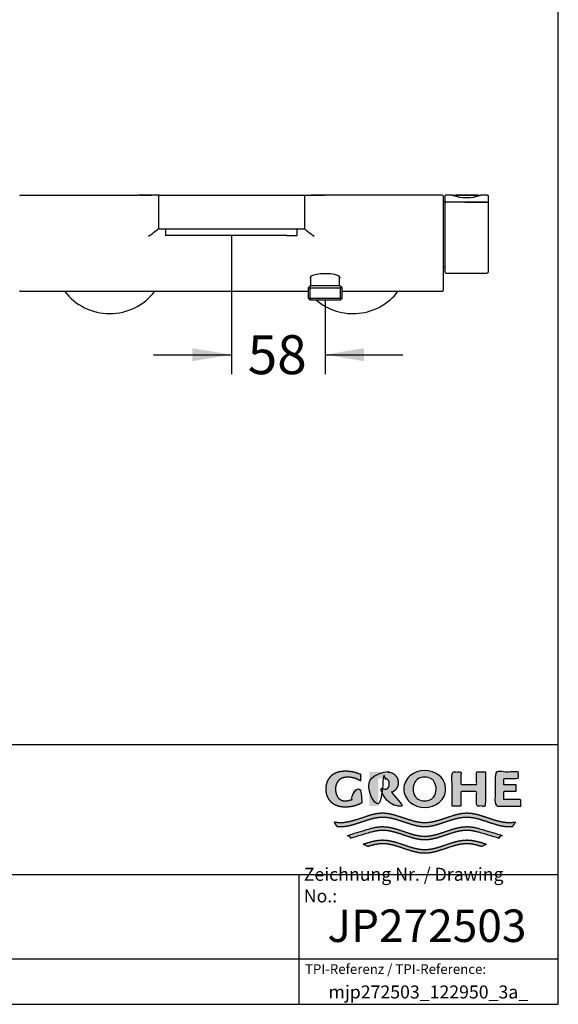
# Model space of a CAD drawing. Units: millimetres. Extents: x 7 to 203, y 5 to 291.
# Drawn here: x 120 to 203, y 5 to 157 of the extents above; entities that cross this region are included whole.
import ezdxf
from ezdxf.enums import TextEntityAlignment as Align

# ---------------------------------------------------------------- set-up
doc = ezdxf.new("R2010")
doc.units = ezdxf.units.MM
for name, color, linetype in [('Default', 7, 'Continuous'), ('MDS_Layer_3', 7, 'Continuous'), ('Standard', 7, 'Continuous')]:
    doc.layers.add(name, color=color, linetype=linetype)
doc.styles.add('SEACAD_Arial', font='arial.ttf')
doc.dimstyles.get("Standard").update_dxf_attribs({"dimtxt": 0.18, "dimasz": 0.18, "dimexe": 0.18, "dimexo": 0.0625, "dimgap": 0.09, "dimtad": 0, "dimtih": 1, "dimtoh": 1, "dimdec": 4, "dimzin": 0, "dimdsep": 46, "dimtxsty": 'Standard', "dimcen": 0.09, "dimadec": 0, "dimazin": 0, "dimtfac": 1, "dimtdec": 4, "dimtofl": 0, "dimtmove": 0, "dimatfit": 3, "dimfxl": 0, "dimtolj": 1, "dimtzin": 0, "dimarcsym": 0})

# ---------------------------------------------------------------- blocks, each defined once
blk = doc.blocks.new('DMBLK16')
at = {"layer": 'Default', "linetype": 'Continuous'}
for points in [[(146.62, 104.06), (152.62, 105.06), (146.62, 106.06)], [(173.05, 104.06), (173.05, 106.06), (167.05, 105.06)]]:
    blk.add_hatch(color=7, dxfattribs=at).paths.add_polyline_path(points)
at = {"layer": 'Default', "color": 7, "linetype": 'Continuous'}
for p, q in [((152.62, 123.43), (152.62, 102.06)), ((167.05, 113.48), (167.05, 102.06)), ((140.62, 105.06), (152.62, 105.06)), ((167.05, 105.06), (179.05, 105.06))]:
    blk.add_line(p, q, dxfattribs=at)
at = {"layer": 'Default', "color": 7, "linetype": 'Continuous', "style": 'SEACAD_Arial'}
blk.add_text('58', height=6, dxfattribs=at).set_placement((155.14, 108.06), align=Align.TOP_LEFT)

msp = doc.modelspace()

# ---------------------------------------------------------------- hatches: boundary and pattern name
at = {"layer": 'Standard', "linetype": 'Continuous'}
h = msp.add_hatch(color=7, dxfattribs=at)
edge = h.paths.add_edge_path()
edge.add_arc((182.41549, 38.84821), 3.54604, 230.1970192, 309.8029747)
edge.add_arc((182.98692, 38.16244), 2.6534, 309.8029728, 410.5588426)
edge.add_arc((182.4165, 37.5302), 3.50425, 49.9232688, 130.396348)
edge.add_arc((181.87932, 38.16147), 2.67536, 130.396348, 229.603652)
edge = h.paths.add_edge_path()
edge.add_arc((182.71889, 38.16282), 2.10129, 143.9338782, 217.034598)
edge.add_arc((181.89643, 37.54228), 1.071, 217.034598, 240.1494482)
edge.add_arc((182.41489, 38.44571), 2.11263, 240.1494482, 298.6550552)
edge.add_arc((182.91439, 37.53166), 1.071, 298.6550552, 326.0793919)
edge.add_arc((181.97376, 38.16422), 2.20454, 326.0793919, 392.9337797)
edge.add_arc((182.92515, 38.7805), 1.071, 32.9337797, 59.704331)
edge.add_arc((182.41489, 37.90715), 2.08248, 59.704331, 121.5222524)
edge.add_arc((181.88606, 38.76937), 1.071, 121.5222524, 143.9338782)
for points in [[(172.71724, 36.00717), (172.71724, 38.16057), (171.31354, 38.16057), (171.31354, 36.61702), (171.19171, 36.56115), (171.06665, 36.51127), (170.93882, 36.46764), (170.80869, 36.43048), (170.67675, 36.39997), (170.54352, 36.3762), (170.40951, 36.35926), (170.27526, 36.34916), (170.14126, 36.34585), (170.01527, 36.34668), (169.89681, 36.35706), (169.78581, 36.37593), (169.68221, 36.40221), (169.58594, 36.43486), (169.49692, 36.4728), (169.37686, 36.53733), (169.27274, 36.60781), (169.18945, 36.67648), (169.11733, 36.74884), (169.05388, 36.82654), (168.99662, 36.91123), (168.94305, 37.00454), (168.89068, 37.10812), (168.83651, 37.22742), (168.78441, 37.36354), (168.75254, 37.4657), (168.72414, 37.57847), (168.70023, 37.70308), (168.68184, 37.84081), (168.66998, 37.99288), (168.66567, 38.16057), (168.67121, 38.32825), (168.68647, 38.48033), (168.71014, 38.61805), (168.74089, 38.74267), (168.77743, 38.85543), (168.81843, 38.9576), (168.88545, 39.09371), (168.95514, 39.21301), (169.02251, 39.31659), (169.09143, 39.40991), (169.1651, 39.49459), (169.24672, 39.5723), (169.33951, 39.64466), (169.44666, 39.71332), (169.53369, 39.76079), (169.6298, 39.80615), (169.73506, 39.84833), (169.84958, 39.88628), (169.97344, 39.91892), (170.10672, 39.94521), (170.24951, 39.96407), (170.40191, 39.97445), (170.564, 39.97528), (170.79407, 39.96792), (171.02487, 39.94565), (171.25496, 39.90834), (171.48286, 39.85603), (171.70712, 39.78896), (171.92633, 39.70756), (172.13912, 39.61243), (172.34425, 39.50433), (172.54059, 39.38417), (172.54059, 40.41798), (172.30159, 40.52612), (172.05643, 40.62265), (171.80598, 40.70707), (171.55113, 40.77899), (171.29283, 40.83807), (171.03206, 40.88409), (170.76981, 40.91694), (170.50707, 40.93659), (170.24482, 40.9431), (169.98605, 40.94182), (169.74274, 40.92591), (169.51477, 40.89699), (169.30198, 40.85669), (169.10425, 40.80664), (168.92142, 40.74846), (168.75336, 40.68379), (168.59992, 40.61425), (168.46097, 40.54147), (168.34413, 40.4718), (168.23824, 40.39997), (168.14178, 40.32526), (168.05324, 40.2469), (167.9711, 40.16416), (167.89385, 40.07629), (167.78382, 39.93322), (167.67626, 39.77442), (167.60196, 39.65502), (167.52851, 39.52513), (167.45801, 39.38283), (167.39254, 39.22619), (167.33421, 39.0533), (167.28511, 38.86224), (167.24733, 38.6511), (167.22297, 38.41794), (167.21411, 38.16085), (167.21411, 38.16057), (167.21411, 38.16029), (167.22297, 37.9032), (167.24733, 37.67004), (167.28511, 37.45889), (167.33421, 37.26783), (167.39254, 37.09494), (167.45801, 36.93831), (167.52851, 36.796), (167.60196, 36.66611), (167.67626, 36.54672), (167.78382, 36.38791), (167.89385, 36.24485), (167.9711, 36.15698), (168.05324, 36.07423), (168.14178, 35.99588), (168.23824, 35.92116), (168.34413, 35.84934), (168.46097, 35.77966), (168.59992, 35.70688), (168.75336, 35.63734), (168.92142, 35.57267), (169.10425, 35.5145), (169.30198, 35.46444), (169.51477, 35.42414), (169.74274, 35.39522), (169.98605, 35.37931), (170.24482, 35.37803), (170.52905, 35.38585), (170.81394, 35.40944), (171.09818, 35.44891), (171.38045, 35.50423), (171.65942, 35.57522), (171.93379, 35.66154), (172.20233, 35.76273), (172.46384, 35.87818)], [(178.32392, 39.14238), (178.31833, 39.29451), (178.30291, 39.43249), (178.27902, 39.55744), (178.24796, 39.6705), (178.21106, 39.7728), (178.16965, 39.86549), (178.10198, 39.98898), (178.0316, 40.09722), (177.96356, 40.19119), (177.89396, 40.27585), (177.81956, 40.35268), (177.73713, 40.42318), (177.64343, 40.48883), (177.53523, 40.55112), (177.39996, 40.61507), (177.24397, 40.67361), (177.12833, 40.70804), (177.00325, 40.73766), (176.86865, 40.7615), (176.72445, 40.77862), (176.57055, 40.78803), (176.40686, 40.78879), (173.85774, 40.78879), (173.85774, 35.53235), (175.25346, 35.53235), (175.25346, 39.78397), (176.15762, 39.78397), (176.25893, 39.78171), (176.35105, 39.77012), (176.43412, 39.75082), (176.50826, 39.72549), (176.5736, 39.69576), (176.63026, 39.6633), (176.68927, 39.62078), (176.73829, 39.57479), (176.78052, 39.52352), (176.80967, 39.48054), (176.83817, 39.43282), (176.86765, 39.37787), (176.89599, 39.31516), (176.92134, 39.24277), (176.9418, 39.15875), (176.95552, 39.06114), (176.96061, 38.948), (176.95552, 38.83487), (176.9418, 38.73726), (176.92134, 38.65323), (176.89599, 38.58084), (176.86765, 38.51814), (176.83817, 38.46318), (176.80009, 38.40065), (176.76005, 38.34608), (176.71483, 38.29768), (176.67558, 38.26434), (176.63026, 38.23271), (176.58078, 38.20399), (176.52458, 38.17725), (176.46156, 38.15361), (176.39165, 38.1342), (176.31475, 38.12016), (176.23078, 38.11262), (175.42892, 38.11262), (177.359, 35.53235), (179.08971, 35.53235), (177.32931, 37.64134), (177.43784, 37.68626), (177.53523, 37.73364), (177.64343, 37.79594), (177.73713, 37.86159), (177.81956, 37.93208), (177.89396, 38.00892), (177.96356, 38.09357), (178.0316, 38.18755), (178.10198, 38.29579), (178.16965, 38.41927), (178.21106, 38.51196), (178.24796, 38.61427), (178.27902, 38.72733), (178.30291, 38.85228), (178.31833, 38.99025)], [(191.77698, 40.78879), (190.40961, 40.78879), (190.40961, 38.85017), (187.98623, 38.85017), (187.98623, 40.78879), (186.62743, 40.78879), (186.62743, 35.53235), (187.98623, 35.53235), (187.98623, 37.7655), (190.40961, 37.7655), (190.40961, 35.53235), (191.77698, 35.53235)], [(197.20212, 35.53235), (197.20212, 36.53726), (194.62101, 36.53726), (194.62101, 37.8293), (196.4923, 37.8293), (196.4923, 38.80232), (194.62101, 38.80232), (194.62101, 39.78387), (196.8512, 39.78387), (196.8512, 40.78879), (193.26221, 40.78879), (193.26221, 35.53235)], [(195.94376, 32.39815), (196.02833, 32.49838), (196.10954, 32.60156), (196.21231, 32.74341), (196.30852, 32.88974), (196.39787, 33.04009), (196.23548, 33.01435), (196.07309, 32.99273), (195.85658, 32.9708), (195.64008, 32.95733), (195.42358, 32.95298), (194.99011, 32.97248), (194.55667, 33.02587), (194.12326, 33.10792), (193.68987, 33.21341), (193.25651, 33.3371), (192.53428, 33.56956), (191.8121, 33.81391), (191.08994, 34.04598), (190.65666, 34.16926), (190.22338, 34.2742), (189.79009, 34.35556), (189.35681, 34.40813), (188.92352, 34.42668), (188.49022, 34.40772), (188.05691, 34.35476), (187.6236, 34.27302), (187.19028, 34.16773), (186.75695, 34.04415), (186.03473, 33.81171), (185.31249, 33.56718), (184.59024, 33.33482), (184.15689, 33.21131), (183.72353, 33.10614), (183.29018, 33.02454), (182.85682, 32.97174), (182.42346, 32.95298), (181.9901, 32.97174), (181.55674, 33.02454), (181.12339, 33.10614), (180.69003, 33.21131), (180.25668, 33.33482), (179.53443, 33.56718), (178.81219, 33.81171), (178.08997, 34.04415), (177.65664, 34.16773), (177.22332, 34.27302), (176.79001, 34.35476), (176.3567, 34.40772), (175.9234, 34.42668), (175.49011, 34.40813), (175.05683, 34.35556), (174.62354, 34.2742), (174.19026, 34.16926), (173.75698, 34.04598), (173.03482, 33.81391), (172.31264, 33.56956), (171.59041, 33.3371), (171.15705, 33.21341), (170.72366, 33.10792), (170.29025, 33.02587), (169.85681, 32.97248), (169.42334, 32.95298), (169.26097, 32.95537), (169.09859, 32.96297), (168.88208, 32.98075), (168.66557, 33.00667), (168.44905, 33.04009), (168.51541, 32.92697), (168.58566, 32.81604), (168.68519, 32.6719), (168.79114, 32.53246), (168.90316, 32.39815), (169.09084, 32.38151), (169.27851, 32.37136), (169.46618, 32.36812), (169.89965, 32.38763), (170.33309, 32.44102), (170.7665, 32.52308), (171.19989, 32.62858), (171.63325, 32.75229), (172.35548, 32.98477), (173.07766, 33.22915), (173.79982, 33.46125), (174.2331, 33.58455), (174.66638, 33.6895), (175.09967, 33.77087), (175.53295, 33.82345), (175.96624, 33.84199), (176.39668, 33.82328), (176.82713, 33.77096), (177.25759, 33.69018), (177.68806, 33.58606), (178.11853, 33.46373), (178.83599, 33.23334), (179.55347, 32.9904), (180.27096, 32.75866), (180.70146, 32.63489), (181.13195, 32.52883), (181.56246, 32.44563), (181.99296, 32.39041), (182.42346, 32.36831), (182.85396, 32.39041), (183.28446, 32.44563), (183.71497, 32.52883), (184.14546, 32.63489), (184.57596, 32.75866), (185.29345, 32.9904), (186.01093, 33.23334), (186.72839, 33.46373), (187.15886, 33.58606), (187.58933, 33.69018), (188.01979, 33.77096), (188.45024, 33.82328), (188.88068, 33.84199), (189.31397, 33.82345), (189.74725, 33.77087), (190.18054, 33.6895), (190.61382, 33.58455), (191.0471, 33.46125), (191.76926, 33.22915), (192.49144, 32.98477), (193.21367, 32.75229), (193.64703, 32.62858), (194.08042, 32.52308), (194.51383, 32.44102), (194.94727, 32.38763), (195.38074, 32.36812), (195.56841, 32.37136), (195.75608, 32.38151)], [(182.42346, 30.31062), (182.85396, 30.33272), (183.28446, 30.38794), (183.71497, 30.47114), (184.14546, 30.5772), (184.57596, 30.70098), (185.29345, 30.93271), (186.01093, 31.17565), (186.72839, 31.40604), (187.15886, 31.52837), (187.58933, 31.63249), (188.01979, 31.71327), (188.45024, 31.76559), (188.88068, 31.78431), (189.11868, 31.77864), (189.35668, 31.762), (189.59468, 31.73525), (189.83268, 31.69926), (190.07068, 31.65488), (190.30868, 31.60299), (190.66568, 31.51297), (191.02268, 31.41091), (193.73322, 30.59773), (193.9134, 30.73858), (194.08506, 30.89), (194.16741, 30.96943), (194.2473, 31.0512), (191.02268, 32.00842), (190.67282, 32.10728), (190.32296, 32.19429), (190.08972, 32.24437), (189.85648, 32.28715), (189.62324, 32.32181), (189.39, 32.34755), (189.15676, 32.36355), (188.92352, 32.36899), (188.49022, 32.35003), (188.05691, 32.29707), (187.6236, 32.21533), (187.19028, 32.11005), (186.75695, 31.98646), (186.03473, 31.75402), (185.31249, 31.5095), (184.59024, 31.27713), (184.15689, 31.15363), (183.72353, 31.04845), (183.29018, 30.96685), (182.85682, 30.91405), (182.42346, 30.89529), (181.9901, 30.91405), (181.55674, 30.96685), (181.12339, 31.04845), (180.69003, 31.15363), (180.25668, 31.27713), (179.53443, 31.5095), (178.81219, 31.75402), (178.08997, 31.98646), (177.65664, 32.11005), (177.22332, 32.21533), (176.79001, 32.29707), (176.3567, 32.35003), (175.9234, 32.36899), (175.69016, 32.36355), (175.45692, 32.34755), (175.22368, 32.32181), (174.99044, 32.28715), (174.7572, 32.24437), (174.52396, 32.19429), (174.1741, 32.10728), (173.82424, 32.00842), (170.59962, 31.0512), (170.76186, 30.89), (170.93352, 30.73858), (171.0226, 30.66679), (171.1137, 30.59773), (173.82424, 31.41091), (174.18124, 31.51297), (174.53824, 31.60299), (174.77624, 31.65488), (175.01424, 31.69926), (175.25224, 31.73525), (175.49024, 31.762), (175.72824, 31.77864), (175.96624, 31.78431), (176.39668, 31.76559), (176.82713, 31.71327), (177.25759, 31.63249), (177.68806, 31.52837), (178.11853, 31.40604), (178.83599, 31.17565), (179.55347, 30.93271), (180.27096, 30.70098), (180.70146, 30.5772), (181.13195, 30.47114), (181.56246, 30.38794), (181.99296, 30.33272)], [(182.42346, 28.25294), (182.85396, 28.27504), (183.28446, 28.33025), (183.71497, 28.41346), (184.14546, 28.51951), (184.57596, 28.64329), (185.29345, 28.87502), (186.01093, 29.11797), (186.72839, 29.34836), (187.15886, 29.47068), (187.58933, 29.5748), (188.01979, 29.65559), (188.45024, 29.7079), (188.88068, 29.72662), (189.13663, 29.72007), (189.39259, 29.70091), (189.64854, 29.6702), (189.90449, 29.62902), (190.16044, 29.57846), (190.41639, 29.51959), (190.80031, 29.41805), (191.18424, 29.30387), (191.91252, 29.66474), (191.41434, 29.82942), (190.91617, 29.98192), (190.58407, 30.07289), (190.25196, 30.15257), (189.91985, 30.21861), (189.58774, 30.26864), (189.25563, 30.30032), (188.92352, 30.3113), (188.49022, 30.29235), (188.05691, 30.23938), (187.6236, 30.15764), (187.19028, 30.05236), (186.75695, 29.92877), (186.03473, 29.69633), (185.31249, 29.45181), (184.59024, 29.21944), (184.15689, 29.09594), (183.72353, 28.99077), (183.29018, 28.90916), (182.85682, 28.85636), (182.42346, 28.8376), (181.9901, 28.85636), (181.55674, 28.90916), (181.12339, 28.99077), (180.69003, 29.09594), (180.25668, 29.21944), (179.53443, 29.45181), (178.81219, 29.69633), (178.08997, 29.92877), (177.65664, 30.05236), (177.22332, 30.15764), (176.79001, 30.23938), (176.3567, 30.29235), (175.9234, 30.3113), (175.59129, 30.30032), (175.25918, 30.26864), (174.92707, 30.21861), (174.59496, 30.15257), (174.26285, 30.07289), (173.93075, 29.98192), (173.43258, 29.82942), (172.9344, 29.66474), (173.66268, 29.30387), (174.04661, 29.41805), (174.43053, 29.51959), (174.68648, 29.57846), (174.94243, 29.62902), (175.19838, 29.6702), (175.45433, 29.70091), (175.71029, 29.72007), (175.96624, 29.72662), (176.39668, 29.7079), (176.82713, 29.65559), (177.25759, 29.5748), (177.68806, 29.47068), (178.11853, 29.34836), (178.83599, 29.11797), (179.55347, 28.87502), (180.27096, 28.64329), (180.70146, 28.51951), (181.13195, 28.41346), (181.56246, 28.33025), (181.99296, 28.27504)]]:
    msp.add_hatch(color=7, dxfattribs=at).paths.add_polyline_path(points)

# ---------------------------------------------------------------- linework, layer by layer
at = {"layer": 'Default', "color": 7, "linetype": 'Continuous'}
for p, q in [((203.00487, 5), (203.00487, 291)), ((6.6, 45), (203.00487, 45)), ((6.6, 25), (203.00487, 25)), ((163, 25), (163, 5)), ((25, 12), (203.00487, 12))]:
    msp.add_line(p, q, dxfattribs=at)
at = {"layer": 'MDS_Layer_3', "color": 7, "linetype": 'Continuous'}
for p, q in [((120.11644, 129.63339), (138.24144, 129.63339)), ((138.31542, 129.63339), (138.24144, 129.63339)), ((141.36644, 129.63339), (138.31542, 129.63339)), ((141.49144, 129.63339), (141.36644, 129.63339)), ((141.36644, 129.50839), (141.36644, 124.55839)), ((141.49144, 129.63339), (163.74144, 129.63339)), ((163.74144, 129.63339), (163.86644, 129.63339)), ((163.86644, 129.63339), (166.91746, 129.63339)), ((163.86644, 129.50839), (163.86644, 124.55839)), ((166.91746, 129.63339), (166.99144, 129.63339)), ((185.11644, 129.63339), (166.99144, 129.63339)), ((185.24144, 129.50839), (185.24144, 117.95857)), ((185.49144, 129.4377), (185.49144, 128.39254)), ((186.68571, 129.63409), (185.69144, 129.63409)), ((187.11644, 129.5471), (187.11644, 129.50724)), ((189.53813, 129.63501), (188.19926, 129.63501)), ((190.61644, 129.50793), (190.61644, 129.54733)), ((191.99144, 129.63409), (191.04365, 129.63409)), ((192.24144, 128.48993), (192.24144, 129.3848)), ((185.41775, 128.66357), (185.24144, 128.66049)), ((185.49144, 128.3922), (185.49144, 117.8349)), ((188.61644, 128.55648), (185.69144, 128.55648)), ((191.55979, 128.55673), (188.61644, 128.55747)), ((191.99144, 128.55648), (188.61644, 128.55648)), ((191.55979, 128.55681), (191.99144, 128.55681)), ((192.24144, 128.48989), (192.24144, 128.48993)), ((192.24144, 117.8849), (192.24144, 128.48989)), ((141.49144, 124.43339), (163.74144, 124.43339)), ((142.46644, 124.30839), (142.46644, 123.50839)), ((144.09144, 123.43339), (142.54144, 123.43339)), ((161.14144, 123.43339), (144.09144, 123.43339)), ((161.14144, 123.43339), (162.69144, 123.43339)), ((162.76644, 123.50839), (162.76644, 124.30839)), ((185.24144, 118.60813), (185.41775, 118.60505)), ((164.80394, 117.06252), (164.80394, 115.70931)), ((169.30394, 115.70931), (169.30394, 117.06252)), ((185.24144, 117.95857), (185.24144, 114.9473)), ((185.69144, 117.6349), (191.99144, 117.6349)), ((164.80394, 115.70931), (164.43394, 115.33931)), ((164.43394, 115.33931), (169.67394, 115.33931)), ((164.43394, 115.33931), (164.43394, 113.78431)), ((164.72519, 115.63056), (164.72519, 113.49306)), ((164.80394, 115.70931), (169.30394, 115.70931)), ((169.67394, 115.33931), (169.30394, 115.70931)), ((169.38269, 115.63056), (169.38269, 113.49306)), ((169.67394, 113.78431), (169.67394, 115.33931)), ((120.11644, 114.81804), (164.43394, 114.81804)), ((164.43394, 113.78431), (169.67394, 113.78431)), ((164.43394, 113.78431), (164.73394, 113.48431)), ((169.37394, 113.48431), (169.67394, 113.78431)), ((169.67394, 114.81804), (185.11644, 114.81804)), ((185.24144, 114.9473), (185.24144, 114.94304)), ((164.73394, 113.48431), (169.37394, 113.48431))]:
    msp.add_line(p, q, dxfattribs=at)
for centre, radius, start, end in [((120.11644, 129.50839), 0.125, 90, 180), ((138.63803, 124.12098), 5.51421, 88.0437355, 93.5219484), ((141.49144, 129.50839), 0.125, 90, 180), ((163.74144, 129.50839), 0.125, 0, 90), ((166.59486, 124.12098), 5.51421, 86.4780516, 91.9562645), ((185.11644, 129.50839), 0.125, 0, 90), ((185.69144, 129.4377), 0.2, 90, 180.0000001), ((188.84688, 135.64318), 6.39755, 250.3381212, 290.1059781), ((188.85818, 135.63933), 6.39122, 250.4806256, 289.4965292), ((187.19444, 129.54593), 0.07812, 96.1655707, 172.9975253), ((191.99144, 129.3877), 0.25, 0, 90), ((191.99144, 129.38621), 0.25, 359.5213022, 89.9935716), ((191.99144, 129.3848), 0.25, 0.001427, 89.9930736), ((185.41644, 128.73856), 0.075, 271, 0), ((131.56372, 136.10261), 15.22236, 302.92265, 310.2242349), ((141.49144, 124.55839), 0.125, 180, 270), ((142.34144, 124.30839), 0.125, 0, 90), ((162.89144, 124.30839), 0.125, 90, 180), ((163.74144, 124.55839), 0.125, 270, 0), ((173.66916, 136.10261), 15.22236, 229.7757651, 237.07735), ((142.54144, 123.50839), 0.075, 180, 270), ((162.69144, 123.50839), 0.075, 270, 0), ((185.41644, 118.53006), 0.075, 0, 89), ((185.69144, 117.8349), 0.2, 180, 270), ((191.99144, 117.8849), 0.25, 270, 0), ((120.11644, 114.94304), 0.125, 180, 270), ((133.86644, 120.13431), 8.75, 217.4142225, 322.5857775), ((171.36644, 120.13431), 8.75, 217.4142225, 217.600369), ((171.36644, 120.13431), 8.75, 229.4641979, 322.5857775), ((185.11644, 114.94304), 0.125, 270, 0)]:
    msp.add_arc(centre, radius, start, end, dxfattribs=at)
for start_param, end_param in [(2.908570528, 6.283185307), (0, 0.233022126)]:
    msp.add_ellipse((167.05394, 116.91943), major_axis=(-2.3125, 0), ratio=0.267949192, start_param=start_param, end_param=end_param, dxfattribs=at)
for points in [[(138.51474, 129.63337), (138.44853, 129.63339), (138.38201, 129.63339), (138.31542, 129.63339)], [(166.71815, 129.63337), (166.78435, 129.63339), (166.85087, 129.63339), (166.91746, 129.63339)], [(188.61644, 128.55747), (189.59756, 128.5575), (190.57867, 128.55716), (191.55979, 128.55673)]]:
    msp.add_open_spline(points, degree=3, dxfattribs=at)
for points, knots in [([(138.51474, 129.63337), (138.87974, 129.63336), (139.23813, 129.63336), (139.84964, 129.63316), (140.1114, 129.63302), (140.33468, 129.63239)], [0, 0, 0, 0, 0.524747774, 0.524747774, 1, 1, 1, 1]), ([(166.71815, 129.63337), (166.35314, 129.63336), (165.99475, 129.63336), (165.3857, 129.63316), (165.12591, 129.63302), (164.90388, 129.63241)], [0, 0, 0, 0, 0.526867447, 0.526867447, 1, 1, 1, 1]), ([(186.68656, 129.63462), (186.68654, 129.63469), (186.68632, 129.63535), (186.68554, 129.63611), (186.68729, 129.63673), (186.68703, 129.63707), (186.72329, 129.6373), (186.86317, 129.63755), (187.197, 129.63769), (187.7903, 129.63773), (188.51181, 129.63773), (189.27393, 129.63773), (189.98495, 129.63773), (190.5698, 129.63768), (190.88639, 129.63753), (191.00643, 129.63728), (191.02854, 129.63708), (191.04045, 129.63697)], [0, 0, 0, 0, 0.010889608, 0.100878464, 0.161045586, 0.190864991, 0.237079618, 0.281012008, 0.370831624, 0.460641134, 0.550578541, 0.640300694, 0.730114011, 0.819950414, 0.909648718, 0.95136312, 1, 1, 1, 1]), ([(187.14091, 129.60284), (187.04214, 129.6028), (186.96116, 129.60274), (186.81824, 129.60255), (186.78154, 129.60247), (186.76885, 129.60214), (186.77298, 129.60162), (186.77316, 129.59981), (186.77293, 129.59926), (186.77256, 129.59919)], [0, 0, 0, 0, 0.155041058, 0.155041058, 0.37168168, 0.37168168, 0.588322302, 0.588322302, 1, 1, 1, 1]), ([(188.19832, 129.635), (188.0105, 129.63499), (187.65215, 129.63484), (187.31156, 129.63313), (187.2158, 129.62753), (187.19939, 129.62479)], [0, 0, 0, 0, 0.3445060188, 0.7148521093, 1, 1, 1, 1]), ([(190.53434, 129.62459), (190.5199, 129.62725), (190.4326, 129.63287), (190.10363, 129.63483), (189.73745, 129.635), (189.53835, 129.63501)], [0, 0, 0, 0, 0.266276234, 0.635544426, 1, 1, 1, 1]), ([(190.61501, 129.54709), (190.61543, 129.55142), (190.61658, 129.56422), (190.60737, 129.58558), (190.59264, 129.60346), (190.57781, 129.61379), (190.56541, 129.61933), (190.55591, 129.62213), (190.55136, 129.62305), (190.54883, 129.62347)], [0, 0, 0, 0, 0.065144426, 0.224759997, 0.358292834, 0.484355238, 0.623322672, 0.810954238, 1, 1, 1, 1]), ([(190.95408, 129.60217), (190.93901, 129.6027), (190.9055, 129.60266), (190.77131, 129.6027), (190.69175, 129.60276), (190.59343, 129.60282)], [0, 0, 0, 0, 0.583598661, 0.583598661, 1, 1, 1, 1]), ([(185.49144, 128.39254), (185.49134, 128.43528), (185.51284, 128.47814), (185.58691, 128.53911), (185.63901, 128.55685), (185.69144, 128.55666)], [0, 0, 0, 0, 0.5, 0.5, 1, 1, 1, 1]), ([(191.99144, 128.55681), (192.0321, 128.55681), (192.07112, 128.55425), (192.13667, 128.54586), (192.16294, 128.54019), (192.20357, 128.52745), (192.21782, 128.52048), (192.23692, 128.50559), (192.24144, 128.49782), (192.24144, 128.48993)], [0, 0, 0, 0, 0.25, 0.25, 0.5, 0.5, 0.75, 0.75, 1, 1, 1, 1]), ([(191.99144, 128.55648), (192.03209, 128.55648), (192.0711, 128.55395), (192.13665, 128.54563), (192.16293, 128.53998), (192.20356, 128.52729), (192.21782, 128.52035), (192.23692, 128.50551), (192.24144, 128.49776), (192.24144, 128.48989)], [0, 0, 0, 0, 0.25, 0.25, 0.5, 0.5, 0.75, 0.75, 1, 1, 1, 1])]:
    msp.add_open_spline(points, degree=3, knots=knots, dxfattribs=at)
at = {"layer": 'Standard', "color": 7, "linetype": 'Continuous'}
msp.add_line((6.6, 5), (203.00487, 5), dxfattribs=at)
for centre, radius, start, end in [((182.4165, 37.5302), 3.50425, 49.9232688, 130.396348), ((181.87932, 38.16147), 2.67536, 130.396348, 229.603652), ((181.88606, 38.76937), 1.071, 121.5222524, 143.9338782), ((182.41489, 37.90715), 2.08248, 59.704331, 121.5222524), ((182.92515, 38.7805), 1.071, 32.9337797, 59.704331), ((182.98692, 38.16244), 2.6534, 309.8029728, 50.5588426), ((182.71889, 38.16282), 2.10129, 143.9338782, 217.034598), ((181.97376, 38.16422), 2.20454, 326.0793919, 32.9337797), ((181.89643, 37.54228), 1.071, 217.034598, 240.1494482), ((182.41489, 38.44571), 2.11263, 240.1494482, 298.6550552), ((182.91439, 37.53166), 1.071, 298.6550552, 326.0793919), ((182.41549, 38.84821), 3.54604, 230.1970192, 309.8029747)]:
    msp.add_arc(centre, radius, start, end, dxfattribs=at)
for points in [[(197.20212, 35.53235), (193.26221, 35.53235), (193.26221, 40.78879), (196.8512, 40.78879), (196.8512, 39.78387), (194.62101, 39.78387), (194.62101, 38.80232), (196.4923, 38.80232), (196.4923, 37.8293), (194.62101, 37.8293), (194.62101, 36.53726), (197.20212, 36.53726), (197.20212, 35.53235)], [(172.71724, 36.00717), (172.71724, 38.16057), (171.31354, 38.16057), (171.31354, 36.61702), (171.19171, 36.56115), (171.06665, 36.51127), (170.93882, 36.46764), (170.80869, 36.43048), (170.67675, 36.39997), (170.54352, 36.3762), (170.40951, 36.35926), (170.27526, 36.34916), (170.14126, 36.34585), (170.01527, 36.34668), (169.89681, 36.35706), (169.78581, 36.37593), (169.68221, 36.40221), (169.58594, 36.43486), (169.49692, 36.4728), (169.37686, 36.53733), (169.27274, 36.60781), (169.18945, 36.67648), (169.11733, 36.74884), (169.05388, 36.82654), (168.99662, 36.91123), (168.94305, 37.00454), (168.89068, 37.10812), (168.83651, 37.22742), (168.78441, 37.36354), (168.75254, 37.4657), (168.72414, 37.57847), (168.70023, 37.70308), (168.68184, 37.84081), (168.66998, 37.99288), (168.66567, 38.16057), (168.67121, 38.32825), (168.68647, 38.48033), (168.71014, 38.61805), (168.74089, 38.74267), (168.77743, 38.85543), (168.81843, 38.9576), (168.88545, 39.09371), (168.95514, 39.21301), (169.02251, 39.31659), (169.09143, 39.40991), (169.1651, 39.49459), (169.24672, 39.5723), (169.33951, 39.64466), (169.44666, 39.71332), (169.53369, 39.76079), (169.6298, 39.80615), (169.73506, 39.84833), (169.84958, 39.88628), (169.97344, 39.91892), (170.10672, 39.94521), (170.24951, 39.96407), (170.40191, 39.97445), (170.564, 39.97528), (170.79407, 39.96792), (171.02487, 39.94565), (171.25496, 39.90834), (171.48286, 39.85603), (171.70712, 39.78896), (171.92633, 39.70756), (172.13912, 39.61243), (172.34425, 39.50433), (172.54059, 39.38417), (172.54059, 40.41798), (172.30159, 40.52612), (172.05643, 40.62265), (171.80598, 40.70707), (171.55113, 40.77899), (171.29283, 40.83807), (171.03206, 40.88409), (170.76981, 40.91694), (170.50707, 40.93659), (170.24482, 40.9431), (169.98605, 40.94182), (169.74274, 40.92591), (169.51477, 40.89699), (169.30198, 40.85669), (169.10425, 40.80664), (168.92142, 40.74846), (168.75336, 40.68379), (168.59992, 40.61425), (168.46097, 40.54147), (168.34413, 40.4718), (168.23824, 40.39997), (168.14178, 40.32526), (168.05324, 40.2469), (167.9711, 40.16416), (167.89385, 40.07629), (167.78382, 39.93322), (167.67626, 39.77442), (167.60196, 39.65502), (167.52851, 39.52513), (167.45801, 39.38283), (167.39254, 39.22619), (167.33421, 39.0533), (167.28511, 38.86224), (167.24733, 38.6511), (167.22297, 38.41794), (167.21411, 38.16085), (167.21411, 38.16057), (167.21411, 38.16029), (167.22297, 37.9032), (167.24733, 37.67004), (167.28511, 37.45889), (167.33421, 37.26783), (167.39254, 37.09494), (167.45801, 36.93831), (167.52851, 36.796), (167.60196, 36.66611), (167.67626, 36.54672), (167.78382, 36.38791), (167.89385, 36.24485), (167.9711, 36.15698), (168.05324, 36.07423), (168.14178, 35.99588), (168.23824, 35.92116), (168.34413, 35.84934), (168.46097, 35.77966), (168.59992, 35.70688), (168.75336, 35.63734), (168.92142, 35.57267), (169.10425, 35.5145), (169.30198, 35.46444), (169.51477, 35.42414), (169.74274, 35.39522), (169.98605, 35.37931), (170.24482, 35.37803), (170.52905, 35.38585), (170.81394, 35.40944), (171.09818, 35.44891), (171.38045, 35.50423), (171.65942, 35.57522), (171.93379, 35.66154), (172.20233, 35.76273), (172.46384, 35.87818), (172.71724, 36.00717)], [(178.32392, 39.14238), (178.31833, 39.29451), (178.30291, 39.43249), (178.27902, 39.55744), (178.24796, 39.6705), (178.21106, 39.7728), (178.16965, 39.86549), (178.10198, 39.98898), (178.0316, 40.09722), (177.96356, 40.19119), (177.89396, 40.27585), (177.81956, 40.35268), (177.73713, 40.42318), (177.64343, 40.48883), (177.53523, 40.55112), (177.39996, 40.61507), (177.24397, 40.67361), (177.12833, 40.70804), (177.00325, 40.73766), (176.86865, 40.7615), (176.72445, 40.77862), (176.57055, 40.78803), (176.40686, 40.78879), (173.85774, 40.78879), (173.85774, 35.53235), (175.25346, 35.53235), (175.25346, 39.78397), (176.15762, 39.78397), (176.25893, 39.78171), (176.35105, 39.77012), (176.43412, 39.75082), (176.50826, 39.72549), (176.5736, 39.69576), (176.63026, 39.6633), (176.68927, 39.62078), (176.73829, 39.57479), (176.78052, 39.52352), (176.80967, 39.48054), (176.83817, 39.43282), (176.86765, 39.37787), (176.89599, 39.31516), (176.92134, 39.24277), (176.9418, 39.15875), (176.95552, 39.06114), (176.96061, 38.948), (176.95552, 38.83487), (176.9418, 38.73726), (176.92134, 38.65323), (176.89599, 38.58084), (176.86765, 38.51814), (176.83817, 38.46318), (176.80009, 38.40065), (176.76005, 38.34608), (176.71483, 38.29768), (176.67558, 38.26434), (176.63026, 38.23271), (176.58078, 38.20399), (176.52458, 38.17725), (176.46156, 38.15361), (176.39165, 38.1342), (176.31475, 38.12016), (176.23078, 38.11262), (175.42892, 38.11262), (177.359, 35.53235), (179.08971, 35.53235), (177.32931, 37.64134), (177.43784, 37.68626), (177.53523, 37.73364), (177.64343, 37.79594), (177.73713, 37.86159), (177.81956, 37.93208), (177.89396, 38.00892), (177.96356, 38.09357), (178.0316, 38.18755), (178.10198, 38.29579), (178.16965, 38.41927), (178.21106, 38.51196), (178.24796, 38.61427), (178.27902, 38.72733), (178.30291, 38.85228), (178.31833, 38.99025), (178.32392, 39.14238)], [(191.77698, 40.78879), (190.40961, 40.78879), (190.40961, 38.85017), (187.98623, 38.85017), (187.98623, 40.78879), (186.62743, 40.78879), (186.62743, 35.53235), (187.98623, 35.53235), (187.98623, 37.7655), (190.40961, 37.7655), (190.40961, 35.53235), (191.77698, 35.53235), (191.77698, 40.78879)], [(195.94376, 32.39815), (195.75608, 32.38151), (195.56841, 32.37136), (195.38074, 32.36812), (194.94727, 32.38763), (194.51383, 32.44102), (194.08042, 32.52308), (193.64703, 32.62858), (193.21367, 32.75229), (192.49144, 32.98477), (191.76926, 33.22915), (191.0471, 33.46125), (190.61382, 33.58455), (190.18054, 33.6895), (189.74725, 33.77087), (189.31397, 33.82345), (188.88068, 33.84199), (188.45024, 33.82328), (188.01979, 33.77096), (187.58933, 33.69018), (187.15886, 33.58606), (186.72839, 33.46373), (186.01093, 33.23334), (185.29345, 32.9904), (184.57596, 32.75866), (184.14546, 32.63489), (183.71497, 32.52883), (183.28446, 32.44563), (182.85396, 32.39041), (182.42346, 32.36831), (181.99296, 32.39041), (181.56246, 32.44563), (181.13195, 32.52883), (180.70146, 32.63489), (180.27096, 32.75866), (179.55347, 32.9904), (178.83599, 33.23334), (178.11853, 33.46373), (177.68806, 33.58606), (177.25759, 33.69018), (176.82713, 33.77096), (176.39668, 33.82328), (175.96624, 33.84199), (175.53295, 33.82345), (175.09967, 33.77087), (174.66638, 33.6895), (174.2331, 33.58455), (173.79982, 33.46125), (173.07766, 33.22915), (172.35548, 32.98477), (171.63325, 32.75229), (171.19989, 32.62858), (170.7665, 32.52308), (170.33309, 32.44102), (169.89965, 32.38763), (169.46618, 32.36812), (169.27851, 32.37136), (169.09084, 32.38151), (168.90316, 32.39815), (168.79114, 32.53246), (168.68519, 32.6719), (168.58566, 32.81604), (168.51541, 32.92697), (168.44905, 33.04009), (168.66557, 33.00667), (168.88208, 32.98075), (169.09859, 32.96297), (169.26097, 32.95537), (169.42334, 32.95298), (169.85681, 32.97248), (170.29025, 33.02587), (170.72366, 33.10792), (171.15705, 33.21341), (171.59041, 33.3371), (172.31264, 33.56956), (173.03482, 33.81391), (173.75698, 34.04598), (174.19026, 34.16926), (174.62354, 34.2742), (175.05683, 34.35556), (175.49011, 34.40813), (175.9234, 34.42668), (176.3567, 34.40772), (176.79001, 34.35476), (177.22332, 34.27302), (177.65664, 34.16773), (178.08997, 34.04415), (178.81219, 33.81171), (179.53443, 33.56718), (180.25668, 33.33482), (180.69003, 33.21131), (181.12339, 33.10614), (181.55674, 33.02454), (181.9901, 32.97174), (182.42346, 32.95298), (182.85682, 32.97174), (183.29018, 33.02454), (183.72353, 33.10614), (184.15689, 33.21131), (184.59024, 33.33482), (185.31249, 33.56718), (186.03473, 33.81171), (186.75695, 34.04415), (187.19028, 34.16773), (187.6236, 34.27302), (188.05691, 34.35476), (188.49022, 34.40772), (188.92352, 34.42668), (189.35681, 34.40813), (189.79009, 34.35556), (190.22338, 34.2742), (190.65666, 34.16926), (191.08994, 34.04598), (191.8121, 33.81391), (192.53428, 33.56956), (193.25651, 33.3371), (193.68987, 33.21341), (194.12326, 33.10792), (194.55667, 33.02587), (194.99011, 32.97248), (195.42358, 32.95298), (195.64008, 32.95733), (195.85658, 32.9708), (196.07309, 32.99273), (196.23548, 33.01435), (196.39787, 33.04009), (196.30852, 32.88974), (196.21231, 32.74341), (196.10954, 32.60156), (196.02833, 32.49838), (195.94376, 32.39815)], [(182.42346, 30.31062), (182.85396, 30.33272), (183.28446, 30.38794), (183.71497, 30.47114), (184.14546, 30.5772), (184.57596, 30.70098), (185.29345, 30.93271), (186.01093, 31.17565), (186.72839, 31.40604), (187.15886, 31.52837), (187.58933, 31.63249), (188.01979, 31.71327), (188.45024, 31.76559), (188.88068, 31.78431), (189.11868, 31.77864), (189.35668, 31.762), (189.59468, 31.73525), (189.83268, 31.69926), (190.07068, 31.65488), (190.30868, 31.60299), (190.66568, 31.51297), (191.02268, 31.41091), (193.73322, 30.59773), (193.9134, 30.73858), (194.08506, 30.89), (194.16741, 30.96943), (194.2473, 31.0512), (191.02268, 32.00842), (190.67282, 32.10728), (190.32296, 32.19429), (190.08972, 32.24437), (189.85648, 32.28715), (189.62324, 32.32181), (189.39, 32.34755), (189.15676, 32.36355), (188.92352, 32.36899), (188.49022, 32.35003), (188.05691, 32.29707), (187.6236, 32.21533), (187.19028, 32.11005), (186.75695, 31.98646), (186.03473, 31.75402), (185.31249, 31.5095), (184.59024, 31.27713), (184.15689, 31.15363), (183.72353, 31.04845), (183.29018, 30.96685), (182.85682, 30.91405), (182.42346, 30.89529), (181.9901, 30.91405), (181.55674, 30.96685), (181.12339, 31.04845), (180.69003, 31.15363), (180.25668, 31.27713), (179.53443, 31.5095), (178.81219, 31.75402), (178.08997, 31.98646), (177.65664, 32.11005), (177.22332, 32.21533), (176.79001, 32.29707), (176.3567, 32.35003), (175.9234, 32.36899), (175.69016, 32.36355), (175.45692, 32.34755), (175.22368, 32.32181), (174.99044, 32.28715), (174.7572, 32.24437), (174.52396, 32.19429), (174.1741, 32.10728), (173.82424, 32.00842), (170.59962, 31.0512), (170.76186, 30.89), (170.93352, 30.73858), (171.0226, 30.66679), (171.1137, 30.59773), (173.82424, 31.41091), (174.18124, 31.51297), (174.53824, 31.60299), (174.77624, 31.65488), (175.01424, 31.69926), (175.25224, 31.73525), (175.49024, 31.762), (175.72824, 31.77864), (175.96624, 31.78431), (176.39668, 31.76559), (176.82713, 31.71327), (177.25759, 31.63249), (177.68806, 31.52837), (178.11853, 31.40604), (178.83599, 31.17565), (179.55347, 30.93271), (180.27096, 30.70098), (180.70146, 30.5772), (181.13195, 30.47114), (181.56246, 30.38794), (181.99296, 30.33272), (182.42346, 30.31062)], [(182.42346, 28.25294), (182.85396, 28.27504), (183.28446, 28.33025), (183.71497, 28.41346), (184.14546, 28.51951), (184.57596, 28.64329), (185.29345, 28.87502), (186.01093, 29.11797), (186.72839, 29.34836), (187.15886, 29.47068), (187.58933, 29.5748), (188.01979, 29.65559), (188.45024, 29.7079), (188.88068, 29.72662), (189.13663, 29.72007), (189.39259, 29.70091), (189.64854, 29.6702), (189.90449, 29.62902), (190.16044, 29.57846), (190.41639, 29.51959), (190.80031, 29.41805), (191.18424, 29.30387), (191.91252, 29.66474), (191.41434, 29.82942), (190.91617, 29.98192), (190.58407, 30.07289), (190.25196, 30.15257), (189.91985, 30.21861), (189.58774, 30.26864), (189.25563, 30.30032), (188.92352, 30.3113), (188.49022, 30.29235), (188.05691, 30.23938), (187.6236, 30.15764), (187.19028, 30.05236), (186.75695, 29.92877), (186.03473, 29.69633), (185.31249, 29.45181), (184.59024, 29.21944), (184.15689, 29.09594), (183.72353, 28.99077), (183.29018, 28.90916), (182.85682, 28.85636), (182.42346, 28.8376), (181.9901, 28.85636), (181.55674, 28.90916), (181.12339, 28.99077), (180.69003, 29.09594), (180.25668, 29.21944), (179.53443, 29.45181), (178.81219, 29.69633), (178.08997, 29.92877), (177.65664, 30.05236), (177.22332, 30.15764), (176.79001, 30.23938), (176.3567, 30.29235), (175.9234, 30.3113), (175.59129, 30.30032), (175.25918, 30.26864), (174.92707, 30.21861), (174.59496, 30.15257), (174.26285, 30.07289), (173.93075, 29.98192), (173.43258, 29.82942), (172.9344, 29.66474), (173.66268, 29.30387), (174.04661, 29.41805), (174.43053, 29.51959), (174.68648, 29.57846), (174.94243, 29.62902), (175.19838, 29.6702), (175.45433, 29.70091), (175.71029, 29.72007), (175.96624, 29.72662), (176.39668, 29.7079), (176.82713, 29.65559), (177.25759, 29.5748), (177.68806, 29.47068), (178.11853, 29.34836), (178.83599, 29.11797), (179.55347, 28.87502), (180.27096, 28.64329), (180.70146, 28.51951), (181.13195, 28.41346), (181.56246, 28.33025), (181.99296, 28.27504), (182.42346, 28.25294)]]:
    msp.add_open_spline(points, degree=1, dxfattribs=at)

# ---------------------------------------------------------------- texts
at = {"layer": 'Default', "char_height": 2.5}
for s, insert, width, attachment_point in [('{\\fArial|b0||i0||c0|p34;\\C7;\\H2.;\\W1.;Zeichnung Nr. / Drawing No.:}', (163.77636, 23.3589), 36.0869665, 4), ('{\\fSolid Edge ISO|b0||i0||c0|p34;\\C7;\\H5.;\\W1.;JP272503}', (182.75, 17.1), 39.5, 5), ('{\\fArial|b0||i0||c0|p34;\\C7;\\H1.5;\\W1.;TPI-Referenz / TPI-Reference:}', (177.91671, 10.41915), 28.4674013, 5), ('{\\fArial|b0||i0||c0|p34;\\C7;\\H2.;\\W1.;mjp272503_122950_3a_}', (182.97458, 6.9), 40.3190759, 5)]:
    msp.add_mtext(s, dxfattribs=dict(at, insert=insert, width=width, attachment_point=attachment_point))

# ---------------------------------------------------------------- dimensions: what is measured, and where the dimension line sits
at = {"layer": 'Default', "color": 7, "linetype": 'Continuous'}
dim = msp.add_linear_dim(base=(167.05394, 105.05653), p1=(152.61644, 123.43339), p2=(167.05394, 113.48431), text='\\A1;<>', dimstyle='Standard', dxfattribs=at)
dim.commit()
dim.dimension.update_dxf_attribs({"geometry": 'DMBLK16', "text_midpoint": (159.83519, 105.05653), "dimtype": 160})

doc.saveas('drawing.dxf')
